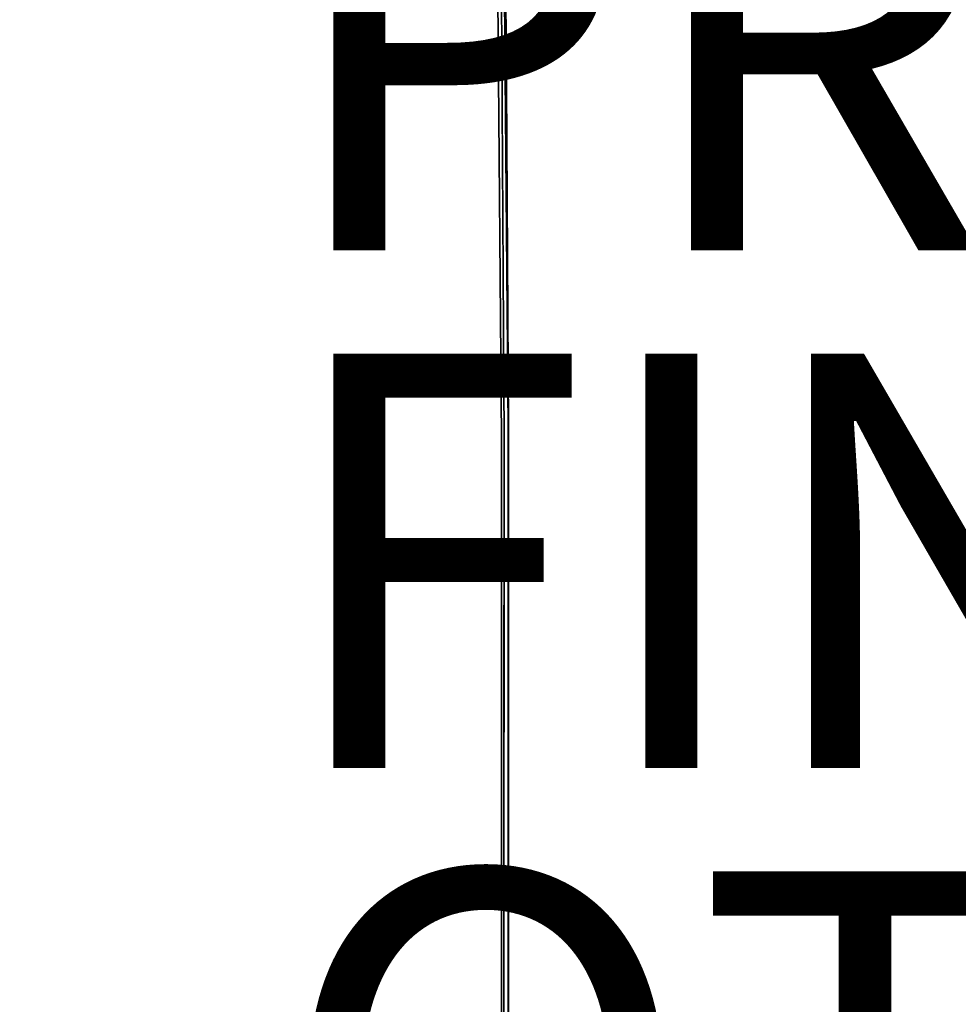
# Model space of a CAD drawing. Units: inches. Extents: x -10.3 to 10.5, y -10.4 to 10.4.
# Drawn here: x -5.2 to -0.7, y -1.1 to 3.6 of the extents above; entities that cross this region are included whole.
import ezdxf

# ---------------------------------------------------------------- set-up
doc = ezdxf.new("R2010")
doc.units = ezdxf.units.IN
doc.header["$MEASUREMENT"] = 0
for name, color, linetype in [('SEAT-FINISH', 7, 'Continuous'), ('SEAT-OTHER', 7, 'Continuous'), ('SEAT-PROD_NO', 7, 'Continuous'), ('SEAT-SHELL', 5, 'Continuous')]:
    doc.layers.add(name, color=color, linetype=linetype)
doc.styles.get("Standard").update_dxf_attribs({"font": 'arial.ttf'})

msp = doc.modelspace()

# ---------------------------------------------------------------- linework, layer by layer
at = {"layer": 'SEAT-SHELL'}
for points, invisible_edges in [([(-4.1638, 4.3031, 16.4549), (-3.6673, 3.1046, 16.2079), (-3.9059, 5.3127, 16.5861)], 15), ([(-3.3981, 4.1844, 16.3384), (-3.9059, 5.3127, 16.5861), (-3.6673, 3.1046, 16.2079)], 15), ([(-3.4485, 3.8604, 15.8836), (-2.8982, 4.9487, 16.0478), (-2.8883, 3.2963, 15.8602)], 13), ([(-2.9087, 4.9487, 16.0473), (-2.8796, 1.6439, 15.6726), (-2.9393, 4.7952, 16.4427)], 14), ([(-2.8785, 1.6439, 15.6726), (-2.8982, 4.9487, 16.0478), (-2.9189, 4.7952, 16.4438)], 14), ([(10.1616, 3.8553, 16.8743), (-2.8796, 1.6439, 15.6726), (-2.9087, 4.9487, 16.0473)], 13), ([(-2.9189, 4.7952, 16.4438), (-3.3981, 4.1844, 16.3384), (-2.9096, 3.1938, 16.2653)], 3), ([(-2.9393, 4.7952, 16.4427), (-2.9117, 1.5924, 16.0861), (10.1466, 3.8553, 17.21)], 14), ([(-2.8796, 1.6439, 15.6726), (-2.9117, 1.5924, 16.0861), (-2.9393, 4.7952, 16.4427)], 13), ([(-2.8785, 1.6439, 15.6726), (-2.9189, 4.7952, 16.4438), (-2.9002, 1.5924, 16.0867)], 13), ([(-4.7389, 3.9324, 16.6167), (-4.4, 3.2507, 16.3656), (-4.4166, 4.7346, 16.6225)], 15), ([(-4.1638, 4.3031, 16.4549), (-4.4166, 4.7346, 16.6225), (-4.4, 3.2507, 16.3656)], 15), ([(-4.2107, 3.8692, 15.9976), (-3.8492, 4.6015, 16.038), (-3.8769, 3.1251, 15.8315)], 15), ([(-3.4485, 3.8604, 15.8836), (-3.8769, 3.1251, 15.8315), (-3.8492, 4.6015, 16.038)], 15), ([(-5.2272, 2.5043, 16.2744), (-5.361, 3.8849, 16.5914), (-5.1239, 4.5473, 16.5647)], 15), ([(-4.8813, 3.7503, 16.2564), (-5.2272, 2.5043, 16.2744), (-5.1239, 4.5473, 16.5647)], 15), ([(-4.5374, 2.9799, 15.9829), (-4.8813, 3.7503, 16.2564), (-4.4622, 4.5383, 16.1958)], 15), ([(-4.2107, 3.8692, 15.9976), (-4.5374, 2.9799, 15.9829), (-4.4622, 4.5383, 16.1958)], 15), ([(-5.1958, 3.7631, 16.8517), (-5.2741, 4.4195, 17.0562), (-5.412, 3.0053, 16.8657)], 15), ([(-4.4, 3.2507, 16.3656), (-4.0922, 2.9742, 16.2489), (-4.1638, 4.3031, 16.4549)], 15), ([(-3.6673, 3.1046, 16.2079), (-4.1638, 4.3031, 16.4549), (-4.0922, 2.9742, 16.2489)], 15), ([(-2.9096, 3.1938, 16.2653), (-3.3981, 4.1844, 16.3384), (-3.6673, 3.1046, 16.2079)], 15), ([(-5.0716, 2.6971, 16.6006), (-4.9844, 4.1211, 16.7883), (-5.1958, 3.7631, 16.8517)], 15), ([(-5.0716, 2.6971, 16.6006), (-4.7389, 3.9324, 16.6167), (-4.9844, 4.1211, 16.7883)], 15), ([(-4.7389, 3.9324, 16.6167), (-5.0716, 2.6971, 16.6006), (-4.874, 2.0389, 16.4248)], 15), ([(-4.7389, 3.9324, 16.6167), (-4.874, 2.0389, 16.4248), (-4.5332, 2.0132, 16.2774)], 15), ([(-4.7389, 3.9324, 16.6167), (-4.5332, 2.0132, 16.2774), (-4.4, 3.2507, 16.3656)], 15), ([(-5.2272, 2.5043, 16.2744), (-5.4837, 1.6227, 16.3529), (-5.361, 3.8849, 16.5914)], 15), ([(-4.5374, 2.9799, 15.9829), (-4.2107, 3.8692, 15.9976), (-4.3876, 1.6362, 15.8076)], 15), ([(-3.8769, 3.1251, 15.8315), (-4.3876, 1.6362, 15.8076), (-4.2107, 3.8692, 15.9976)], 15), ([(-3.4485, 3.8604, 15.8836), (-3.431, 2.4042, 15.721), (-3.8769, 3.1251, 15.8315)], 15), ([(-2.8883, 3.2963, 15.8602), (-3.431, 2.4042, 15.721), (-3.4485, 3.8604, 15.8836)], 15), ([(-2.9117, 1.5924, 16.0861), (10.2431, 1.9312, 17.0632), (10.1466, 3.8553, 17.21)], 13), ([(10.2581, 1.9311, 16.728), (-2.8796, 1.6439, 15.6726), (10.1616, 3.8553, 16.8743)], 3), ([(-5.2912, 2.2966, 16.6832), (-5.1958, 3.7631, 16.8517), (-5.412, 3.0053, 16.8657)], 15), ([(-5.0716, 2.6971, 16.6006), (-5.1958, 3.7631, 16.8517), (-5.2912, 2.2966, 16.6832)], 15), ([(-4.8813, 3.7503, 16.2564), (-4.8837, 2.4995, 16.0817), (-5.2272, 2.5043, 16.2744)], 15), ([(-4.5374, 2.9799, 15.9829), (-4.8837, 2.4995, 16.0817), (-4.8813, 3.7503, 16.2564)], 15), ([(-3.431, 2.4042, 15.721), (-2.8883, 3.2963, 15.8602), (-2.8785, 1.6439, 15.6726)], 13), ([(-4.4, 3.2507, 16.3656), (-4.5332, 2.0132, 16.2774), (-4.2684, 1.7871, 16.1786)], 15), ([(-4.4, 3.2507, 16.3656), (-4.2684, 1.7871, 16.1786), (-4.0922, 2.9742, 16.2489)], 15), ([(-3.4107, 2.0646, 16.1006), (-2.9096, 3.1938, 16.2653), (-3.6673, 3.1046, 16.2079)], 15), ([(-2.9096, 3.1938, 16.2653), (-3.4107, 2.0646, 16.1006), (-2.9002, 1.5924, 16.0867)], 3), ([(-4.3876, 1.6362, 15.8076), (-3.8769, 3.1251, 15.8315), (-3.9582, 1.5273, 15.7067)], 15), ([(-4.0922, 2.9742, 16.2489), (-3.9228, 1.6444, 16.105), (-3.6673, 3.1046, 16.2079)], 15), ([(-3.431, 2.4042, 15.721), (-3.9582, 1.5273, 15.7067), (-3.8769, 3.1251, 15.8315)], 15), ([(-3.9228, 1.6444, 16.105), (-3.4107, 2.0646, 16.1006), (-3.6673, 3.1046, 16.2079)], 15), ([(-4.8837, 2.4995, 16.0817), (-4.5374, 2.9799, 15.9829), (-4.7153, 1.6717, 15.9285)], 15), ([(-4.3876, 1.6362, 15.8076), (-4.7153, 1.6717, 15.9285), (-4.5374, 2.9799, 15.9829)], 15), ([(-4.2684, 1.7871, 16.1786), (-3.9228, 1.6444, 16.105), (-4.0922, 2.9742, 16.2489)], 15), ([(-5.2912, 2.2966, 16.6832), (-5.1791, 1.2877, 16.5253), (-5.0716, 2.6971, 16.6006)], 15), ([(-5.1791, 1.2877, 16.5253), (-4.874, 2.0389, 16.4248), (-5.0716, 2.6971, 16.6006)], 15), ([(-5.2272, 2.5043, 16.2744), (-5.2758, 0.8513, 16.17), (-5.4837, 1.6227, 16.3529)], 15), ([(-4.9944, 1.2442, 16.033), (-5.2758, 0.8513, 16.17), (-5.2272, 2.5043, 16.2744)], 15), ([(-5.2272, 2.5043, 16.2744), (-4.8837, 2.4995, 16.0817), (-4.9944, 1.2442, 16.033)], 15), ([(-4.8837, 2.4995, 16.0817), (-4.7153, 1.6717, 15.9285), (-4.9944, 1.2442, 16.033)], 15), ([(-3.4715, 0.8354, 15.6327), (-3.9582, 1.5273, 15.7067), (-3.431, 2.4042, 15.721)], 15), ([(-3.431, 2.4042, 15.721), (-2.8785, 1.6439, 15.6726), (-3.4715, 0.8354, 15.6327)], 15), ([(-5.4027, -0.0038, 16.6191), (-5.1791, 1.2877, 16.5253), (-5.2912, 2.2966, 16.6832)], 15), ([(-3.4107, 2.0646, 16.1006), (-3.9228, 1.6444, 16.105), (-3.4519, 0.7891, 16.036)], 15), ([(-3.4107, 2.0646, 16.1006), (-3.4519, 0.7891, 16.036), (-2.9002, 1.5924, 16.0867)], 15), ([(-5.1791, 1.2877, 16.5253), (-4.9243, 0.3816, 16.3581), (-4.874, 2.0389, 16.4248)], 15), ([(-4.715, 1.03, 16.2852), (-4.874, 2.0389, 16.4248), (-4.9243, 0.3816, 16.3581)], 15), ([(-4.874, 2.0389, 16.4248), (-4.715, 1.03, 16.2852), (-4.5332, 2.0132, 16.2774)], 15), ([(-4.473, 0.7587, 16.1848), (-4.5332, 2.0132, 16.2774), (-4.715, 1.03, 16.2852)], 15), ([(-4.473, 0.7587, 16.1848), (-4.2684, 1.7871, 16.1786), (-4.5332, 2.0132, 16.2774)], 15), ([(-2.9117, 1.5924, 16.0861), (10.2754, -0.0001, 17.0143), (10.2431, 1.9312, 17.0632)], 13), ([(-2.8796, 1.6439, 15.6726), (10.2581, 1.9311, 16.728), (10.2904, -0.0001, 16.6793)], 13), ([(-4.202, 0.4773, 16.1054), (-4.2684, 1.7871, 16.1786), (-4.473, 0.7587, 16.1848)], 15), ([(-3.9228, 1.6444, 16.105), (-4.2684, 1.7871, 16.1786), (-4.202, 0.4773, 16.1054)], 15), ([(-4.7153, 1.6717, 15.9285), (-4.8051, 0.2819, 15.9097), (-4.9944, 1.2442, 16.033)], 15), ([(-4.7153, 1.6717, 15.9285), (-4.5267, 0.4492, 15.8025), (-4.8051, 0.2819, 15.9097)], 15), ([(-4.5267, 0.4492, 15.8025), (-4.7153, 1.6717, 15.9285), (-4.3876, 1.6362, 15.8076)], 15), ([(-4.3876, 1.6362, 15.8076), (-4.3001, -0.4779, 15.7355), (-4.5267, 0.4492, 15.8025)], 15), ([(-3.9462, -0.0151, 15.6618), (-4.3876, 1.6362, 15.8076), (-3.9582, 1.5273, 15.7067)], 15), ([(-4.3001, -0.4779, 15.7355), (-4.3876, 1.6362, 15.8076), (-3.9462, -0.0151, 15.6618)], 15), ([(-3.8904, -0.0153, 16.0508), (-3.9228, 1.6444, 16.105), (-4.202, 0.4773, 16.1054)], 15), ([(-3.4519, 0.7891, 16.036), (-3.9228, 1.6444, 16.105), (-3.8904, -0.0153, 16.0508)], 15), ([(-2.8786, -0.0192, 15.6737), (-3.4715, 0.8354, 15.6327), (-2.8785, 1.6439, 15.6726)], 3), ([(-2.9117, 1.5924, 16.0861), (-2.8796, 1.6439, 15.6726), (-2.8798, -1.6823, 15.6748)], 13), ([(-2.8785, 1.6439, 15.6726), (-2.9002, 1.5924, 16.0867), (-2.8786, -1.6823, 15.6748)], 3), ([(-2.8796, 1.6439, 15.6726), (10.2904, -0.0001, 16.6793), (-2.8798, -1.6823, 15.6748)], 3), ([(-3.4519, 0.7891, 16.036), (-2.9003, -0.019, 16.0878), (-2.9002, 1.5924, 16.0867)], 13), ([(-2.9118, -1.6305, 16.0883), (10.2754, -0.0001, 17.0143), (-2.9117, 1.5924, 16.0861)], 3), ([(-2.8798, -1.6823, 15.6748), (-2.9118, -1.6305, 16.0883), (-2.9117, 1.5924, 16.0861)], 13), ([(-2.9003, -1.6305, 16.0889), (-2.8786, -1.6823, 15.6748), (-2.9002, 1.5924, 16.0867)], 3), ([(-3.9582, 1.5273, 15.7067), (-3.4715, 0.8354, 15.6327), (-3.9462, -0.0151, 15.6618)], 15), ([(-5.4027, -0.0038, 16.6191), (-5.1063, -0.7895, 16.4604), (-5.1791, 1.2877, 16.5253)], 15), ([(-5.1791, 1.2877, 16.5253), (-5.1063, -0.7895, 16.4604), (-4.9243, 0.3816, 16.3581)], 15), ([(-5.2758, 0.8513, 16.17), (-4.9944, 1.2442, 16.033), (-5.1008, -0.4045, 16.0566)], 15), ([(-4.9944, 1.2442, 16.033), (-4.8051, 0.2819, 15.9097), (-5.1008, -0.4045, 16.0566)], 15), ([(-4.6501, -0.3232, 16.2385), (-4.715, 1.03, 16.2852), (-4.9243, 0.3816, 16.3581)], 15), ([(-4.6501, -0.3232, 16.2385), (-4.473, 0.7587, 16.1848), (-4.715, 1.03, 16.2852)], 15), ([(-5.362, -1.4181, 16.2527), (-5.2758, 0.8513, 16.17), (-5.1008, -0.4045, 16.0566)], 15), ([(-3.4715, 0.8354, 15.6327), (-3.4665, -0.8494, 15.6327), (-3.9462, -0.0151, 15.6618)], 15), ([(-2.8786, -0.0192, 15.6737), (-3.4665, -0.8494, 15.6327), (-3.4715, 0.8354, 15.6327)], 15), ([(-3.4533, -0.8293, 16.0372), (-3.4519, 0.7891, 16.036), (-3.8904, -0.0153, 16.0508)], 15), ([(-2.9003, -0.019, 16.0878), (-3.4519, 0.7891, 16.036), (-3.4533, -0.8293, 16.0372)], 15), ([(-4.6501, -0.3232, 16.2385), (-4.3986, -0.4378, 16.1542), (-4.473, 0.7587, 16.1848)], 15), ([(-4.3986, -0.4378, 16.1542), (-4.202, 0.4773, 16.1054), (-4.473, 0.7587, 16.1848)], 15), ([(-4.3986, -0.4378, 16.1542), (-3.8904, -0.0153, 16.0508), (-4.202, 0.4773, 16.1054)], 15), ([(-4.8051, 0.2819, 15.9097), (-4.5267, 0.4492, 15.8025), (-4.6033, -0.8007, 15.838)], 15), ([(-4.5267, 0.4492, 15.8025), (-4.3001, -0.4779, 15.7355), (-4.6033, -0.8007, 15.838)], 15), ([(-5.1063, -0.7895, 16.4604), (-4.8354, -1.2211, 16.347), (-4.9243, 0.3816, 16.3581)], 15), ([(-4.8354, -1.2211, 16.347), (-4.6501, -0.3232, 16.2385), (-4.9243, 0.3816, 16.3581)], 15), ([(-4.8051, 0.2819, 15.9097), (-4.8736, -1.0019, 15.9602), (-5.1008, -0.4045, 16.0566)], 15), ([(-4.8051, 0.2819, 15.9097), (-4.6033, -0.8007, 15.838), (-4.8736, -1.0019, 15.9602)], 15), ([(-5.2996, -1.5453, 16.6149), (-5.1063, -0.7895, 16.4604), (-5.4027, -0.0038, 16.6191)], 15), ([(-3.8904, -0.0153, 16.0508), (-4.3986, -0.4378, 16.1542), (-4.2898, -1.611, 16.1721)], 15), ([(-3.9462, -0.0151, 15.6618), (-3.9786, -1.7072, 15.7198), (-4.3001, -0.4779, 15.7355)], 15), ([(-3.8904, -0.0153, 16.0508), (-4.2898, -1.611, 16.1721), (-3.901, -1.5378, 16.0959)], 15), ([(-3.4665, -0.8494, 15.6327), (-3.9786, -1.7072, 15.7198), (-3.9462, -0.0151, 15.6618)], 15), ([(-3.901, -1.5378, 16.0959), (-3.4533, -0.8293, 16.0372), (-3.8904, -0.0153, 16.0508)], 15), ([(-3.4665, -0.8494, 15.6327), (-2.8786, -0.0192, 15.6737), (-2.8786, -1.6823, 15.6748)], 13), ([(-2.9003, -0.019, 16.0878), (-3.4533, -0.8293, 16.0372), (-2.9003, -1.6305, 16.0889)], 3), ([(-2.9118, -1.6305, 16.0883), (10.2431, -1.9313, 17.0632), (10.2754, -0.0001, 17.0143)], 13), ([(-2.8798, -1.6823, 15.6748), (10.2904, -0.0001, 16.6793), (10.2581, -1.9313, 16.728)], 13), ([(-4.5776, -1.6923, 16.2688), (-4.6501, -0.3232, 16.2385), (-4.8354, -1.2211, 16.347)], 15), ([(-4.5776, -1.6923, 16.2688), (-4.3986, -0.4378, 16.1542), (-4.6501, -0.3232, 16.2385)], 15), ([(-5.362, -1.4181, 16.2527), (-5.1008, -0.4045, 16.0566), (-5.0349, -2.1277, 16.1188)], 15), ([(-5.0349, -2.1277, 16.1188), (-5.1008, -0.4045, 16.0566), (-4.8736, -1.0019, 15.9602)], 15), ([(-4.3986, -0.4378, 16.1542), (-4.5776, -1.6923, 16.2688), (-4.2898, -1.611, 16.1721)], 15), ([(-4.6033, -0.8007, 15.838), (-4.3001, -0.4779, 15.7355), (-4.3474, -2.2611, 15.842)], 15), ([(-4.3474, -2.2611, 15.842), (-4.3001, -0.4779, 15.7355), (-3.9786, -1.7072, 15.7198)], 15), ([(-5.0604, -2.4201, 16.56), (-5.1063, -0.7895, 16.4604), (-5.2996, -1.5453, 16.6149)], 15), ([(-4.8354, -1.2211, 16.347), (-5.1063, -0.7895, 16.4604), (-5.0604, -2.4201, 16.56)], 15), ([(-4.6795, -2.1004, 15.9452), (-4.8736, -1.0019, 15.9602), (-4.6033, -0.8007, 15.838)], 15), ([(-4.6033, -0.8007, 15.838), (-4.3474, -2.2611, 15.842), (-4.6795, -2.1004, 15.9452)], 15), ([(-3.4665, -0.8494, 15.6327), (-3.7114, -3.2143, 15.8203), (-3.9786, -1.7072, 15.7198)], 15), ([(-3.4533, -0.8293, 16.0372), (-3.901, -1.5378, 16.0959), (-3.4217, -2.3501, 16.1233)], 15), ([(-3.7114, -3.2143, 15.8203), (-3.4665, -0.8494, 15.6327), (-2.8786, -1.6823, 15.6748)], 15), ([(-3.4217, -2.3501, 16.1233), (-2.9003, -1.6305, 16.0889), (-3.4533, -0.8293, 16.0372)], 15), ([(-4.6795, -2.1004, 15.9452), (-5.0349, -2.1277, 16.1188), (-4.8736, -1.0019, 15.9602)], 15)]:
    msp.add_3dface(points, dxfattribs=dict(at, invisible_edges=invisible_edges))

# ---------------------------------------------------------------- texts
at = {"layer": 'SEAT-FINISH'}
msp.add_attdef('FINISH', (-4, 0), '', height=2, dxfattribs=at)
at = {"layer": 'SEAT-OTHER'}
msp.add_attdef('OTHER', (-4, -2.5), '', height=2, dxfattribs=at)
at = {"layer": 'SEAT-PROD_NO', "flags": 8}
msp.add_attdef('PROD_NO', (-4, 2.5), 'NOPLN200NP', height=2, dxfattribs=at)

doc.saveas('drawing.dxf')
